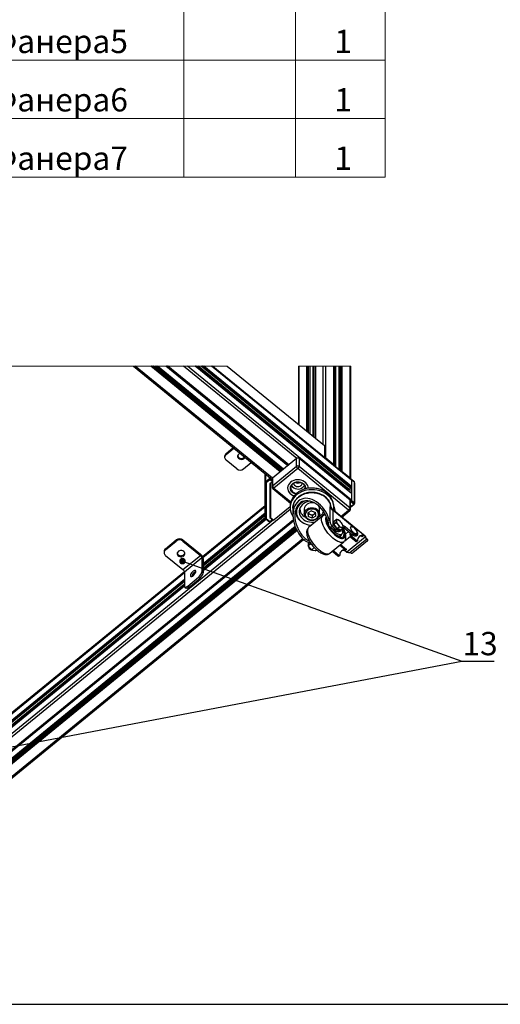
# Paper-space layout '2' of a CAD drawing. Units: millimetres. Extents: x 8 to 419, y -5 to 292.
# Drawn here: x 115 to 188, y 5 to 153 of the extents above; entities that cross this region are included whole.
import ezdxf

# ---------------------------------------------------------------- set-up
doc = ezdxf.new("R2010")
doc.units = ezdxf.units.MM
doc.layers.add('ГЕОМЕТРИЯ', color=90, linetype='Continuous')
doc.styles.add('SLDTEXTSTYLE0', font='TXT', dxfattribs={"width": 0.7, "bigfont": 'bigfont'})
doc.styles.add('SLDTEXTSTYLE1', font='TXT', dxfattribs={"width": 0.7})
doc.dimstyles.new('SLDDIMSTYLE2', dxfattribs={"dimtxt": 0.18, "dimasz": 1, "dimexe": 0, "dimexo": 0.0625, "dimgap": 0, "dimtad": 0, "dimtih": 1, "dimtoh": 1, "dimdec": 0, "dimrnd": 1e-09, "dimzin": 0, "dimdsep": 46, "dimtxsty": 'Standard', "dimblk1": 'DOT', "dimblk2": 'DOT', "dimsah": 1, "dimcen": 0.09, "dimadec": 0, "dimazin": 0, "dimtfac": 1, "dimtdec": 0, "dimtofl": 0, "dimtmove": 0, "dimatfit": 3, "dimldrblk": 'DOT', "dimfxl": 0, "dimfrac": 2, "dimtolj": 1, "dimtzin": 0, "dimarcsym": 0})

# ---------------------------------------------------------------- blocks, each defined once
blk = doc.blocks.new('SW_TABLEANNOTATION_0')
at = {"color": 0, "linetype": 'Continuous', "lineweight": 18}
for p, q in [((49.72, -122.77), (49.72, -131.53)), ((66.49, -122.77), (66.49, -131.53)), ((79.98, -122.77), (79.98, -131.53)), ((20.27, -131.53), (49.72, -131.53)), ((49.72, -131.53), (49.72, -140.3)), ((49.72, -131.53), (66.49, -131.53)), ((66.49, -131.53), (66.49, -140.3)), ((66.49, -131.53), (79.98, -131.53)), ((79.98, -131.53), (79.98, -140.3)), ((20.27, -140.3), (49.72, -140.3)), ((49.72, -140.3), (49.72, -149.07)), ((49.72, -140.3), (66.49, -140.3)), ((66.49, -140.3), (66.49, -149.07)), ((66.49, -140.3), (79.98, -140.3)), ((79.98, -140.3), (79.98, -149.07)), ((20.27, -149.07), (49.72, -149.07)), ((49.72, -149.07), (66.49, -149.07)), ((66.49, -149.07), (79.98, -149.07))]:
    blk.add_line(p, q, dxfattribs=at)
at = {"color": 0, "linetype": 'Continuous', "lineweight": 0, "char_height": 3.5, "attachment_point": 1}
for s, insert, style in [('Фанера5', (20.77, -126.95), 'SLDTEXTSTYLE0'), ('1', (72.33, -126.95), 'SLDTEXTSTYLE1'), ('Фанера6', (20.77, -135.72), 'SLDTEXTSTYLE0'), ('1', (72.33, -135.72), 'SLDTEXTSTYLE1'), ('Фанера7', (20.77, -144.49), 'SLDTEXTSTYLE0'), ('1', (72.33, -144.49), 'SLDTEXTSTYLE1')]:
    blk.add_mtext(s, dxfattribs=dict(at, insert=insert, style=style))
blk = doc.blocks.new('_Dot')
at = {"color": 0, "linetype": 'ByBlock', "lineweight": -2}
blk.add_line((-0.5, 0), (-1, 0), dxfattribs=at)
at = {"color": 0, "linetype": 'ByBlock', "const_width": 0.5}
blk.add_lwpolyline([(-0.25, 0, 1), (0.25, 0, 1)], format="xyb", close=True, dxfattribs=at)

psp = doc.layouts.new('2')

# ---------------------------------------------------------------- linework, layer by layer
at = {"color": 7, "linetype": 'Continuous', "lineweight": 18}
for p, q in [((146.58, 100.86), (55.92, 100.86)), ((165.16, 100.86), (157.32, 100.86))]:
    psp.add_line(p, q, dxfattribs=at)
at = {"color": 7, "linetype": 'Continuous', "lineweight": 25}
psp.add_line((20, 5), (415, 5), dxfattribs=at)
at = {"layer": 'ГЕОМЕТРИЯ'}
for p, q in [((132.5, 100.86), (153.34, 83.84)), ((153.4, 84), (132.75, 100.86)), ((154.58, 84.96), (135.11, 100.86)), ((154.62, 84.99), (135.18, 100.86)), ((154.65, 85.02), (135.26, 100.86)), ((154.73, 85.08), (135.4, 100.86)), ((154.77, 85.11), (135.48, 100.86)), ((154.89, 85.21), (135.72, 100.86)), ((154.89, 85.21), (135.73, 100.86)), ((155, 85.3), (135.94, 100.86)), ((155.08, 85.37), (136.12, 100.86)), ((155.72, 85.89), (137.39, 100.86)), ((155.74, 85.9), (137.42, 100.86)), ((155.79, 85.95), (137.52, 100.86)), ((137.53, 100.86), (155.79, 85.95)), ((155.81, 85.96), (137.56, 100.86)), ((137.63, 100.86), (155.84, 85.99)), ((155.86, 86), (137.66, 100.86)), ((157.04, 86.97), (140.02, 100.86)), ((165.28, 80.73), (140.63, 100.86)), ((165.28, 81.69), (141.8, 100.86)), ((165.28, 81.7), (141.81, 100.86)), ((164.5, 82.41), (141.9, 100.86)), ((142.18, 100.86), (164.88, 82.32)), ((164.91, 82.33), (142.22, 100.86)), ((165.15, 82.53), (142.71, 100.86)), ((165.18, 82.57), (142.78, 100.86)), ((165.18, 82.63), (142.86, 100.86)), ((165.25, 82.7), (143.01, 100.86)), ((165.28, 82.74), (143.08, 100.86)), ((165.28, 83.7), (144.26, 100.86)), ((165.26, 83.76), (144.31, 100.86)), ((144.46, 100.86), (161.24, 87.16)), ((146.58, 100.86), (161.24, 88.9)), ((157.32, 100.86), (157.32, 92.1)), ((157.4, 92.03), (157.4, 100.86)), ((158.58, 91.07), (158.58, 100.86)), ((158.63, 91.03), (158.63, 100.86)), ((158.71, 90.96), (158.71, 100.86)), ((158.78, 90.9), (158.78, 100.86)), ((158.83, 90.86), (158.83, 100.86)), ((159.07, 90.66), (159.07, 100.86)), ((159.09, 90.65), (159.09, 100.86)), ((159.54, 90.28), (159.54, 100.86)), ((159.64, 90.2), (159.64, 100.86)), ((159.85, 100.86), (159.85, 90.03)), ((159.86, 90.02), (159.86, 100.86)), ((161.04, 89.06), (161.04, 100.86)), ((161.44, 87), (161.44, 100.86)), ((162.62, 86.04), (162.62, 100.86)), ((162.63, 86.02), (162.63, 100.86)), ((162.84, 85.73), (162.84, 100.86)), ((162.94, 85.65), (162.94, 100.86)), ((163.39, 100.86), (163.39, 85.28)), ((163.41, 85.27), (163.41, 100.86)), ((163.65, 85.07), (163.65, 100.86)), ((163.7, 85.03), (163.7, 100.86)), ((163.77, 84.97), (163.77, 100.86)), ((163.85, 84.99), (163.85, 100.86)), ((163.9, 84.99), (163.9, 100.86)), ((165.08, 84.03), (165.08, 100.86)), ((165.16, 83.86), (165.16, 100.86)), ((161.24, 88.9), (161.24, 87.16)), ((146.21, 87.3), (146.21, 87.14)), ((146.42, 87.72), (147.51, 88.6)), ((146.42, 87.55), (147.61, 88.52)), ((146.42, 87.72), (146.42, 87.55)), ((148.04, 85.41), (146.42, 86.73)), ((149.05, 85.41), (150.21, 86.36)), ((149.78, 86.75), (149.75, 86.73)), ((151.37, 85.41), (149.75, 86.73)), ((157.02, 86.95), (153.42, 84.01)), ((153.42, 82.86), (157.02, 85.8)), ((157.02, 85.8), (157.02, 86.95)), ((157.42, 86.95), (157.42, 85.8)), ((165.06, 80.71), (157.42, 86.95)), ((157.42, 85.8), (165.06, 79.56)), ((161.24, 87.16), (161.16, 87.1)), ((162.62, 86.04), (161.44, 87)), ((162.57, 85.95), (162.62, 85.99)), ((162.62, 85.91), (162.62, 85.99)), ((162.63, 85.9), (162.63, 86)), ((151.37, 85.41), (151.4, 85.43)), ((152.3, 83.4), (152.3, 84.69)), ((152.35, 84.65), (152.35, 83.48)), ((157.22, 85.47), (153.62, 82.53)), ((164.85, 79.23), (157.22, 85.47)), ((163.85, 84.99), (163.8, 84.95)), ((165.08, 84.03), (163.9, 84.99)), ((152.3, 78.06), (152.3, 83.4)), ((152.35, 83.48), (153.02, 84.03)), ((153.02, 83.78), (152.45, 83.32)), ((152.45, 83.32), (152.45, 77.98)), ((153.02, 84.1), (153.02, 84.03)), ((153.02, 83.78), (153.02, 84.03)), ((153.02, 84.03), (153.34, 83.77)), ((153.34, 83.52), (153.02, 83.78)), ((153.34, 83.43), (153.02, 83.17)), ((153.02, 83.17), (153.02, 78.12)), ((153.16, 83.22), (153.08, 83.22)), ((153.16, 78.02), (153.16, 83.29)), ((153.34, 83.85), (153.34, 82.69)), ((153.42, 84.01), (153.42, 82.86)), ((156.96, 83.32), (156.88, 83.39)), ((157.26, 83.27), (157.07, 83.43)), ((157.27, 83.27), (157.08, 83.43)), ((157.45, 83.3), (157.28, 83.44)), ((157.56, 83.35), (157.49, 83.41)), ((165.7, 83.46), (165.27, 83.81)), ((165.28, 83.78), (165.28, 80.65)), ((165.71, 83.43), (165.28, 83.78)), ((165.28, 83.7), (165.28, 82.74)), ((165.71, 80.29), (165.71, 83.43)), ((165.76, 80.21), (165.76, 83.34)), ((153.44, 82.47), (156.13, 80.28)), ((153.62, 82.53), (156.17, 80.45)), ((155.68, 82.52), (155.68, 82.52)), ((158.78, 82.52), (158.78, 82.52)), ((164.64, 82.52), (164.5, 82.41)), ((165.15, 82.53), (164.91, 82.33)), ((165.08, 81.86), (165.08, 82.47)), ((165.25, 82.7), (165.18, 82.63)), ((165.18, 82.63), (165.18, 82.57)), ((165.28, 81.69), (165.28, 80.73)), ((152.3, 79.87), (142.9, 72.19)), ((153.02, 81.26), (153.08, 81.21)), ((153.02, 81.21), (153.16, 81.21)), ((153.16, 80.95), (153.02, 80.95)), ((153.16, 80.63), (153.02, 80.63)), ((159.08, 80.56), (158.93, 80.54)), ((165.06, 79.56), (165.06, 80.71)), ((165.14, 79.39), (165.14, 80.55)), ((165.18, 80.48), (165.14, 80.45)), ((165.14, 79.74), (165.61, 80.13)), ((165.14, 79.64), (165.7, 80.1)), ((165.61, 80.13), (165.18, 80.48)), ((165.28, 80.65), (165.71, 80.29)), ((156.07, 79.32), (88.71, 24.31)), ((152.3, 79.74), (142.95, 72.1)), ((152.3, 79.7), (142.96, 72.07)), ((152.3, 78.74), (142.99, 71.13)), ((152.3, 78.68), (142.99, 71.07)), ((152.3, 78.55), (142.99, 70.95)), ((152.3, 78.49), (142.99, 70.89)), ((152.3, 78.43), (142.99, 70.82)), ((156.05, 79.72), (153.66, 77.77)), ((156.48, 79.52), (156.48, 78.49)), ((158.19, 79.39), (158.19, 78.65)), ((159.29, 79.11), (158.74, 78.8)), ((158.74, 78.8), (158.79, 78.26)), ((158.77, 78.82), (158.79, 78.68)), ((158.79, 78.68), (158.79, 78.26)), ((159.09, 78.56), (158.79, 78.68)), ((159.38, 78.44), (159.09, 78.56)), ((159.29, 79.11), (159.88, 78.87)), ((159.66, 78.59), (159.38, 78.44)), ((159.38, 78.44), (159.38, 78.03)), ((159.9, 78.72), (159.66, 78.59)), ((159.93, 78.33), (159.88, 78.87)), ((160.34, 78.19), (161, 78.73)), ((160.48, 79.39), (160.48, 79.46)), ((160.48, 78.65), (160.48, 79.39)), ((162.09, 77.3), (162.09, 79.71)), ((162.46, 79.19), (162.46, 76.71)), ((165.96, 76.33), (162.46, 79.19)), ((162.58, 79.23), (162.59, 79.28)), ((164.13, 77.93), (162.63, 79.15)), ((162.8, 79.24), (162.8, 79.24)), ((163.69, 78.28), (164.85, 79.23)), ((163.82, 78.18), (165.04, 79.17)), ((156.54, 77.77), (89.89, 23.35)), ((89.91, 23.34), (156.54, 77.75)), ((156.55, 77.7), (89.99, 23.35)), ((90.01, 23.34), (156.55, 77.68)), ((156.55, 77.67), (90.53, 23.76)), ((156.57, 77.6), (90.57, 23.71)), ((156.57, 77.58), (90.58, 23.69)), ((153.57, 77.77), (92.04, 27.53)), ((152.31, 78.04), (142.99, 70.43)), ((142.99, 70.39), (152.31, 78.01)), ((152.44, 77.89), (142.99, 70.17)), ((152.48, 77.85), (142.99, 70.09)), ((152.49, 77.85), (142.99, 70.09)), ((152.36, 77.95), (153.02, 77.41)), ((152.45, 77.98), (153.02, 77.51)), ((153.02, 78.27), (153.16, 78.15)), ((153.02, 78.12), (153.39, 77.82)), ((153.02, 77.51), (153.39, 77.82)), ((153.02, 77.41), (153.46, 77.77)), ((153.02, 77.41), (153.02, 77.51)), ((153.46, 77.77), (153.16, 78.02)), ((153.46, 77.77), (153.66, 77.77)), ((157.53, 77.67), (157.59, 77.61)), ((159.38, 78.03), (158.79, 78.26)), ((160.96, 78.34), (158.84, 76.61)), ((159.06, 76.79), (159.06, 76.99)), ((159.13, 76.85), (159.13, 76.98)), ((159.93, 78.33), (159.38, 78.03)), ((161.69, 77.2), (161.7, 77.19)), ((161.72, 77.63), (161.94, 77.81)), ((162.62, 77.12), (162.93, 77.38)), ((162.62, 77.12), (162.65, 77.34)), ((162.86, 76.79), (162.62, 77.12)), ((162.65, 77.34), (162.67, 77.56)), ((162.65, 77.41), (162.65, 77.41)), ((162.67, 77.56), (162.98, 77.81)), ((162.93, 77.38), (163.22, 77.08)), ((162.98, 77.81), (163, 77.63)), ((163.37, 77.68), (163.29, 77.74)), ((163.39, 77.68), (163.38, 77.69)), ((163.99, 76.91), (163.96, 76.98)), ((164.03, 78.02), (164.03, 78.01)), ((167.32, 75.33), (164.29, 77.8)), ((167.33, 75.3), (164.3, 77.77)), ((164.5, 77.59), (165.62, 76.68)), ((156.92, 76.5), (91.04, 22.71)), ((156.98, 76.35), (91.04, 22.51)), ((156.92, 76.5), (91.05, 22.72)), ((157, 76.31), (91.07, 22.47)), ((157.05, 76.22), (91.14, 22.41)), ((157.07, 76.18), (91.14, 22.35)), ((157.09, 76.14), (91.17, 22.31)), ((156.82, 76.74), (91.22, 23.17)), ((156.86, 76.63), (91.29, 23.09)), ((162.37, 76.8), (162.16, 76.63)), ((162.16, 76.63), (162.57, 76.29)), ((162.46, 76.71), (162.78, 76.46)), ((162.57, 76.29), (162.78, 76.46)), ((163.1, 76.46), (162.86, 76.79)), ((163.1, 76.46), (163.41, 76.71)), ((163.37, 76.35), (163.1, 76.46)), ((163.63, 76.23), (163.37, 76.35)), ((163.48, 76.01), (163.68, 76.18)), ((163.6, 75.42), (163.8, 75.58)), ((163.63, 76.23), (163.94, 76.49)), ((163.94, 76.49), (164.01, 76.74)), ((164.37, 76.71), (164.17, 76.54)), ((164.17, 76.54), (165.43, 75.51)), ((164.37, 76.71), (165.63, 75.68)), ((164.83, 76), (164.38, 75.63)), ((165.43, 75.51), (165.63, 75.68)), ((165.97, 75.35), (166.17, 75.51)), ((166.24, 75.68), (166.24, 75.7)), ((166.88, 75.3), (167.06, 75.45)), ((167.13, 75.41), (166.88, 75.21)), ((167.33, 75.25), (167.13, 75.41)), ((157.96, 74.92), (92.35, 21.34)), ((92.53, 21.29), (158.08, 74.81)), ((137.33, 73.41), (138.94, 74.73)), ((137.33, 73.25), (138.94, 74.57)), ((138.94, 74.57), (138.94, 74.73)), ((139.95, 74.73), (139.95, 74.57)), ((139.95, 74.73), (142.58, 72.59)), ((139.95, 74.57), (142.58, 72.42)), ((158.17, 74.72), (158.38, 74.9)), ((158.77, 73.96), (158.79, 73.92)), ((158.79, 73.92), (159.09, 74.17)), ((159.18, 74.2), (159.12, 74.16)), ((159.34, 73.99), (159.23, 74.08)), ((162, 72.73), (164.12, 74.47)), ((164.31, 73.26), (163.48, 73.94)), ((163.63, 74.06), (164.55, 73.31)), ((164.26, 74.61), (165.12, 75.31)), ((164.53, 72.92), (167.35, 75.23)), ((167.52, 74.82), (165.09, 72.84)), ((165.12, 75.23), (165.27, 75.35)), ((165.37, 75.19), (165.22, 75.07)), ((165.93, 74.49), (165.22, 75.07)), ((166.08, 74.61), (165.37, 75.19)), ((167.7, 74.6), (165.47, 72.79)), ((165.93, 74.49), (166.08, 74.61)), ((166.02, 74.46), (166.17, 74.58)), ((166.88, 75.21), (166.74, 75.32)), ((166.88, 75.21), (166.88, 75.3)), ((167.33, 75.25), (167.33, 75.3)), ((167.36, 75.2), (167.35, 75.23)), ((167.37, 75.24), (167.36, 75.27)), ((167.36, 75.25), (167.36, 75.2)), ((167.37, 75.22), (167.36, 75.25)), ((167.52, 74.9), (167.51, 74.9)), ((167.51, 74.84), (167.51, 74.88)), ((167.52, 74.82), (167.51, 74.84)), ((167.66, 74.82), (167.52, 74.89)), ((167.55, 74.85), (167.55, 74.81)), ((167.55, 74.81), (167.7, 74.73)), ((167.7, 74.78), (167.56, 74.85)), ((167.7, 74.73), (167.7, 74.78)), ((167.74, 74.68), (167.74, 74.7)), ((137.12, 73), (137.12, 72.84)), ((137.33, 73.41), (137.33, 73.25)), ((142.58, 72.42), (142.58, 72.59)), ((158.81, 73.85), (158.81, 73.76)), ((159.3, 73.27), (159, 73.56)), ((159.21, 73.27), (159.3, 73.26)), ((159.3, 73.27), (159.68, 73.59)), ((159.36, 73.22), (159.38, 73.21)), ((159.8, 73.1), (159.5, 73.15)), ((159.8, 73.1), (160.01, 73.27)), ((162.4, 73.04), (162.39, 73.05)), ((162.4, 73.04), (162.44, 73.08)), ((162.45, 73), (162.4, 73.04)), ((162.44, 73.04), (162.59, 73.17)), ((162.44, 73.09), (162.44, 73.04)), ((162.69, 73), (162.54, 72.88)), ((163.25, 72.3), (162.54, 72.88)), ((162.59, 73.17), (162.59, 73.21)), ((163.4, 72.42), (162.69, 73)), ((164.23, 73.14), (164.42, 73.29)), ((164.55, 73.31), (164.3, 73.1)), ((164.5, 72.94), (164.3, 73.1)), ((164.53, 72.92), (164.56, 72.91)), ((165.06, 72.84), (165.09, 72.84)), ((165.12, 72.83), (165.27, 72.76)), ((137.33, 72.42), (139.95, 70.28)), ((139.95, 70.28), (142.58, 72.42)), ((140.16, 69.95), (142.78, 72.09)), ((142.78, 72.09), (142.78, 69.95)), ((142.99, 71.93), (142.78, 72.09)), ((142.99, 71.93), (142.99, 69.78)), ((163.25, 72.3), (163.4, 72.42)), ((163.34, 72.27), (163.5, 72.4)), ((140.16, 69.95), (105.27, 41.46)), ((140.16, 69.82), (105.31, 41.37)), ((140.16, 69.78), (105.32, 41.34)), ((140.16, 69.95), (140.16, 67.81)), ((141.85, 69.9), (141.36, 69.5)), ((141.87, 69.98), (141.44, 69.63)), ((142.78, 69.95), (142.99, 69.78)), ((140.16, 68.82), (105.35, 40.4)), ((140.16, 68.76), (105.35, 40.34)), ((140.16, 68.64), (105.35, 40.21)), ((140.16, 68.58), (105.35, 40.15)), ((140.16, 68.51), (105.35, 40.09)), ((140.16, 68.12), (105.35, 39.69)), ((105.35, 39.66), (140.16, 68.08)), ((140.66, 67.81), (142.28, 69.13)), ((140.86, 67.64), (142.48, 68.96)), ((142.48, 68.96), (142.28, 69.13)), ((140.16, 67.86), (105.35, 39.44)), ((140.16, 67.78), (105.35, 39.36)), ((140.16, 67.78), (105.35, 39.35)), ((140.21, 67.66), (140.41, 67.5)), ((140.66, 67.81), (140.86, 67.64))]:
    psp.add_line(p, q, dxfattribs=at)
at = {"layer": 'ГЕОМЕТРИЯ', "flags": 128}
for points in [[(148.33, 87.64), (148.23, 87.52), (148.17, 87.39), (148.17, 87.25), (148.21, 87.11), (148.3, 87), (148.44, 86.9), (148.59, 86.85), (148.76, 86.83), (148.93, 86.86), (149.09, 86.92), (149.21, 87.02), (149.29, 87.15), (149.29, 87.15)], [(148.55, 87.75), (148.47, 87.72), (148.33, 87.64)], [(152.45, 83.32), (152.42, 83.32), (152.39, 83.32), (152.37, 83.33), (152.35, 83.34), (152.33, 83.35), (152.31, 83.37), (152.31, 83.38), (152.3, 83.4)], [(158.78, 82.52), (158.76, 82.7), (158.7, 82.92), (158.58, 83.14), (158.42, 83.33), (158.22, 83.49), (157.98, 83.63), (157.72, 83.72), (157.44, 83.77), (157.16, 83.78), (156.87, 83.75), (156.6, 83.68), (156.35, 83.56), (156.13, 83.42), (155.95, 83.24), (155.81, 83.03), (155.72, 82.81), (155.68, 82.58), (155.69, 82.35), (155.76, 82.12), (155.87, 81.9), (156.04, 81.71), (156.24, 81.55), (156.47, 81.41), (156.67, 81.34)], [(156.94, 81.62), (156.89, 81.63), (156.67, 81.71), (156.47, 81.83), (156.3, 81.98), (156.18, 82.15), (156.11, 82.35), (156.09, 82.55), (156.12, 82.75), (156.2, 82.94), (156.34, 83.11), (156.51, 83.25), (156.72, 83.36), (156.95, 83.43), (157.2, 83.46), (157.44, 83.44), (157.68, 83.38), (157.9, 83.28), (158.08, 83.15), (158.22, 82.98), (158.32, 82.8), (158.37, 82.6), (158.36, 82.4)], [(158.27, 82.37), (158.29, 82.45), (158.3, 82.63), (158.25, 82.82), (158.16, 82.99), (158.03, 83.15), (157.85, 83.27), (157.65, 83.37), (157.43, 83.42), (157.2, 83.44), (156.97, 83.41), (156.75, 83.35), (156.56, 83.25), (156.39, 83.11), (156.27, 82.95), (156.19, 82.77), (156.16, 82.59), (156.18, 82.4), (156.24, 82.22), (156.36, 82.05), (156.51, 81.91), (156.7, 81.8), (156.91, 81.73), (157.04, 81.7)], [(156.59, 83.26), (156.59, 83.23), (156.63, 83.08), (156.71, 82.95), (156.84, 82.84), (157, 82.77), (157.18, 82.74), (157.36, 82.75), (157.54, 82.8), (157.68, 82.89)], [(157.99, 82.64), (158.13, 82.79), (158.21, 82.91)], [(165.28, 83.78), (165.28, 83.8), (165.27, 83.81), (165.26, 83.81), (165.25, 83.82), (165.23, 83.81), (165.22, 83.81), (165.2, 83.8)], [(153.44, 82.47), (153.45, 82.47), (153.48, 82.46), (153.51, 82.47), (153.54, 82.48), (153.58, 82.5), (153.62, 82.53)], [(162.59, 79.22), (162.62, 79.44), (162.61, 79.78), (162.56, 80.11), (162.46, 80.44), (162.3, 80.75), (162.1, 81.04), (161.86, 81.32), (161.58, 81.56), (161.26, 81.77), (160.91, 81.95), (160.54, 82.1), (160.14, 82.2), (159.74, 82.26), (159.32, 82.28), (158.91, 82.26), (158.51, 82.19), (158.12, 82.09), (157.74, 81.95), (157.4, 81.76), (157.08, 81.55), (156.8, 81.3), (156.56, 81.03), (156.36, 80.73), (156.21, 80.42), (156.11, 80.09), (156.06, 79.76), (156.06, 79.42), (156.11, 79.09), (156.21, 78.76), (156.37, 78.45), (156.48, 78.26)], [(164.91, 82.33), (164.9, 82.33), (164.9, 82.33), (164.89, 82.32), (164.89, 82.32), (164.88, 82.32), (164.88, 82.32)], [(161.94, 77.81), (161.79, 78.21), (161.61, 78.6), (161.4, 78.98), (161.16, 79.33), (160.9, 79.66), (160.62, 79.97), (160.32, 80.23), (160.01, 80.47), (159.69, 80.66), (159.37, 80.81), (159.04, 80.91), (158.72, 80.97), (158.41, 80.99), (158.11, 80.96), (157.82, 80.88), (157.56, 80.75), (157.32, 80.59), (157.1, 80.38), (156.91, 80.13), (156.76, 79.85), (156.63, 79.54), (156.55, 79.2), (156.49, 78.83), (156.48, 78.45), (156.5, 78.05), (156.56, 77.65), (156.65, 77.24), (156.78, 76.83), (156.95, 76.43), (157.14, 76.05), (157.36, 75.68), (157.61, 75.33), (157.88, 75.01), (158.17, 74.72)], [(161.72, 77.63), (161.59, 78.01), (161.43, 78.39), (161.24, 78.75), (161.02, 79.09), (160.77, 79.41), (160.51, 79.69), (160.22, 79.95), (159.93, 80.17), (159.63, 80.35), (159.32, 80.48), (159.01, 80.58), (158.71, 80.62), (158.42, 80.63), (158.14, 80.58), (157.87, 80.49), (157.63, 80.35), (157.41, 80.18), (157.22, 79.96), (157.06, 79.7), (156.93, 79.42), (156.84, 79.1), (156.78, 78.76), (156.76, 78.4), (156.78, 78.02), (156.83, 77.64), (156.92, 77.25), (157.05, 76.87), (157.2, 76.49), (157.39, 76.13), (157.61, 75.78), (157.84, 75.46), (158.11, 75.16), (158.38, 74.9)], [(158.36, 80.62), (158.2, 80.55), (157.9, 80.39), (157.65, 80.2), (157.42, 79.98), (157.24, 79.74), (157.11, 79.47), (157.03, 79.2), (157, 78.91), (157.02, 78.63), (157.09, 78.35), (157.22, 78.08), (157.39, 77.83), (157.6, 77.61), (157.85, 77.41), (158.14, 77.25), (158.45, 77.12), (158.78, 77.03), (159.13, 76.98), (159.29, 76.98)], [(158.93, 80.54), (158.63, 80.47), (158.35, 80.36), (158.1, 80.21), (157.88, 80.03), (157.69, 79.83), (157.55, 79.6), (157.45, 79.36), (157.41, 79.11), (157.41, 78.85), (157.46, 78.6), (157.56, 78.36), (157.71, 78.14), (157.9, 77.94), (158.13, 77.76), (158.38, 77.62), (158.67, 77.51), (158.97, 77.44), (159.27, 77.42), (159.59, 77.43), (159.89, 77.48), (159.92, 77.49)], [(159.83, 80.23), (159.8, 80.25), (159.56, 80.31), (159.32, 80.32), (159.07, 80.3), (158.84, 80.23), (158.63, 80.12), (158.45, 79.98), (158.32, 79.81), (158.23, 79.63), (158.19, 79.43), (158.19, 79.39)], [(162.14, 79.94), (162.14, 79.96), (162.13, 80), (162.13, 80)], [(165.61, 80.13), (165.63, 80.11), (165.65, 80.1), (165.67, 80.1), (165.68, 80.09), (165.7, 80.1), (165.7, 80.1)], [(156.92, 78.8), (156.91, 78.82), (156.83, 79.04)], [(158.19, 78.63), (158.19, 78.68), (158.23, 78.88), (158.32, 79.07), (158.45, 79.24), (158.63, 79.38), (158.84, 79.49), (159.07, 79.56), (159.32, 79.58), (159.56, 79.56), (159.8, 79.5), (160.01, 79.4), (160.19, 79.27), (160.34, 79.1), (160.43, 78.91), (160.48, 78.72)], [(160.32, 78.44), (160.33, 78.62), (160.29, 78.8), (160.2, 78.97), (160.07, 79.12), (159.9, 79.24), (159.7, 79.33), (159.49, 79.37), (159.26, 79.38), (159.04, 79.35), (158.84, 79.28), (158.66, 79.17), (158.51, 79.03), (158.41, 78.87), (158.35, 78.69), (158.34, 78.51), (158.38, 78.33), (158.47, 78.16), (158.6, 78.01), (158.77, 77.89), (158.97, 77.81), (159.18, 77.76), (159.41, 77.75), (159.63, 77.79), (159.83, 77.86), (160.01, 77.97), (160.16, 78.1), (160.27, 78.27), (160.32, 78.44)], [(160.48, 78.72), (160.47, 78.51), (160.47, 78.51)], [(160.97, 78.76), (160.99, 78.79), (161.08, 79)], [(161.15, 78.44), (161.18, 78.51), (161.24, 78.74)], [(162.78, 79.03), (162.8, 79.18), (162.8, 79.24)], [(164.85, 79.23), (164.89, 79.2), (164.93, 79.18), (164.97, 79.17), (165, 79.16), (165.02, 79.17), (165.04, 79.17)], [(152.3, 78.06), (152.31, 78.04), (152.31, 78.03), (152.33, 78.02), (152.35, 78), (152.37, 77.99), (152.39, 77.98), (152.42, 77.98), (152.45, 77.98)], [(152.45, 77.98), (152.43, 77.96), (152.41, 77.95), (152.39, 77.95), (152.38, 77.94), (152.36, 77.95), (152.36, 77.95)], [(159.14, 76.85), (159.14, 76.88), (159.17, 76.98)], [(160.91, 77.19), (160.83, 77.45), (160.78, 77.69), (160.78, 77.9), (160.81, 78.09), (160.87, 78.23), (160.96, 78.34)], [(164.13, 74.47), (164.12, 74.46), (163.99, 74.39), (163.83, 74.36), (163.64, 74.37), (163.44, 74.43), (163.21, 74.52), (162.97, 74.65), (162.72, 74.82), (162.47, 75.02), (162.22, 75.25), (161.98, 75.5), (161.74, 75.77), (161.53, 76.05), (161.33, 76.34), (161.16, 76.63), (161.02, 76.92), (160.91, 77.19)], [(161.51, 78.23), (161.5, 78.22), (161.42, 78.1), (161.39, 77.94), (161.39, 77.76), (161.42, 77.54), (161.49, 77.31)], [(161.49, 77.31), (161.59, 77.05), (161.73, 76.79), (161.89, 76.53), (162.07, 76.26), (162.28, 76.01), (162.5, 75.77), (162.72, 75.56), (162.95, 75.37), (163.18, 75.21), (163.4, 75.09), (163.6, 75.01), (163.79, 74.96), (163.95, 74.96), (164.09, 75), (164.2, 75.08), (164.27, 75.2), (164.31, 75.36), (164.31, 75.54), (164.27, 75.76), (164.2, 75.99), (164.1, 76.25), (163.97, 76.51), (163.95, 76.53)], [(161.73, 77.6), (161.73, 77.6), (161.61, 77.6)], [(161.63, 77.24), (161.73, 77), (161.86, 76.75), (162.01, 76.5), (162.19, 76.26), (162.39, 76.02), (162.6, 75.8), (162.81, 75.61), (163.03, 75.44), (163.24, 75.31), (163.44, 75.21), (163.63, 75.15), (163.79, 75.13), (163.93, 75.16), (164.03, 75.22), (164.11, 75.33), (164.15, 75.47), (164.16, 75.64), (164.13, 75.84), (164.06, 76.06), (163.96, 76.3), (163.89, 76.45)], [(161.65, 77.7), (161.67, 77.72), (161.69, 77.73)], [(163.31, 76.31), (163.18, 76.38), (163.05, 76.49), (162.91, 76.62), (162.79, 76.78), (162.7, 76.94), (162.63, 77.09), (162.6, 77.22), (162.6, 77.33), (162.64, 77.41), (162.65, 77.41)], [(163.29, 77.74), (163.23, 77.76), (163.18, 77.77), (163.13, 77.77), (163.09, 77.76), (163.05, 77.74), (163.03, 77.71), (163.01, 77.68), (163, 77.63)], [(164.03, 78.04), (164.03, 78.04), (164.04, 78.03), (164.03, 78.02)], [(158.84, 76.61), (158.75, 76.5), (158.68, 76.35), (158.66, 76.17), (158.66, 75.96), (158.71, 75.72), (158.78, 75.46)], [(158.78, 75.46), (158.9, 75.19), (159.04, 74.9), (159.21, 74.61), (159.41, 74.32), (159.62, 74.04), (159.85, 73.77), (160.1, 73.52), (160.35, 73.29), (160.6, 73.09), (160.85, 72.92), (161.09, 72.79), (161.32, 72.7), (161.52, 72.64), (161.71, 72.63), (161.87, 72.66), (162, 72.73), (162, 72.73)], [(163.48, 76.01), (163.44, 75.99), (163.32, 75.95), (163.16, 75.97), (162.98, 76.03), (162.78, 76.14), (162.57, 76.29)], [(162.78, 76.46), (162.98, 76.31), (163.18, 76.2), (163.37, 76.13), (163.52, 76.12), (163.65, 76.15), (163.73, 76.24), (163.78, 76.36)], [(163.78, 76.36), (163.85, 76.19), (163.9, 76), (163.91, 75.83), (163.88, 75.7), (163.82, 75.6), (163.72, 75.54), (163.6, 75.52), (163.45, 75.55), (163.28, 75.62), (163.09, 75.72), (162.9, 75.86)], [(163.52, 76.28), (163.43, 76.27), (163.31, 76.31)], [(164.01, 76.74), (164, 76.7), (163.98, 76.66), (163.95, 76.63), (163.92, 76.61), (163.88, 76.6), (163.83, 76.6), (163.78, 76.62), (163.72, 76.64)], [(164.17, 76.54), (164.05, 76.63), (163.98, 76.67)], [(165.24, 75.67), (165.26, 75.57), (165.27, 75.35)], [(165.97, 75.35), (165.93, 75.32), (165.86, 75.31), (165.76, 75.32), (165.66, 75.36), (165.55, 75.43), (165.43, 75.51)], [(165.63, 75.68), (165.75, 75.59), (165.86, 75.53), (165.97, 75.49), (166.06, 75.47), (166.13, 75.49), (166.19, 75.53), (166.22, 75.59), (166.24, 75.68)], [(163.53, 75.25), (163.55, 75.36), (163.55, 75.39)], [(166.02, 74.46), (166.01, 74.45), (166, 74.45), (165.98, 74.45), (165.97, 74.46), (165.95, 74.47), (165.93, 74.49)], [(166.08, 74.61), (166.1, 74.6), (166.12, 74.59), (166.14, 74.58), (166.15, 74.58), (166.16, 74.58), (166.17, 74.58), (166.18, 74.59), (166.18, 74.61)], [(167.36, 75.25), (167.36, 75.27), (167.36, 75.27)], [(167.37, 75.22), (167.37, 75.24), (167.37, 75.24)], [(167.51, 74.9), (167.51, 74.9), (167.51, 74.9)], [(167.74, 74.7), (167.74, 74.71), (167.73, 74.73), (167.73, 74.74), (167.72, 74.76), (167.72, 74.77), (167.71, 74.78), (167.7, 74.8), (167.68, 74.81), (167.68, 74.81), (167.68, 74.81), (167.68, 74.81), (167.67, 74.82), (167.67, 74.82), (167.66, 74.82), (167.66, 74.82), (167.66, 74.82)], [(167.7, 74.6), (167.71, 74.62), (167.73, 74.64), (167.73, 74.66), (167.74, 74.68), (167.73, 74.69), (167.73, 74.71), (167.71, 74.72), (167.7, 74.73)], [(140.16, 72.89), (140.06, 73.01), (139.92, 73.09), (139.76, 73.14), (139.59, 73.14), (139.42, 73.1), (139.27, 73.03), (139.16, 72.92), (139.09, 72.79), (139.07, 72.65), (139.11, 72.52), (139.19, 72.39), (139.31, 72.29), (139.46, 72.23), (139.63, 72.2), (139.8, 72.22), (139.96, 72.27), (140.09, 72.36), (140.18, 72.48), (140.23, 72.62), (140.22, 72.76), (140.16, 72.89)], [(139.08, 72.75), (139.11, 72.68), (139.19, 72.56), (139.31, 72.46), (139.46, 72.39), (139.63, 72.36), (139.8, 72.38), (139.96, 72.44), (140.09, 72.53), (140.18, 72.65), (140.22, 72.75)], [(163.34, 72.27), (163.34, 72.27), (163.32, 72.27), (163.31, 72.27), (163.29, 72.28), (163.27, 72.29), (163.25, 72.3)], [(163.4, 72.42), (163.42, 72.41), (163.44, 72.4), (163.46, 72.39), (163.47, 72.39), (163.49, 72.39), (163.5, 72.4), (163.5, 72.41), (163.51, 72.42)], [(141.59, 70.12), (141.47, 70.04), (141.35, 69.92), (141.24, 69.79), (141.15, 69.65), (141.09, 69.51), (141.06, 69.39), (141.07, 69.3), (141.12, 69.25), (141.19, 69.23), (141.29, 69.26), (141.41, 69.32), (141.53, 69.42), (141.65, 69.55), (141.75, 69.68), (141.82, 69.82), (141.87, 69.95), (141.88, 70.06), (141.85, 70.14), (141.79, 70.17), (141.7, 70.17), (141.59, 70.12)], [(141.88, 69.99), (141.79, 69.95), (141.67, 69.87)], [(140.16, 67.81), (140.17, 67.73), (140.2, 67.68), (140.24, 67.65), (140.3, 67.63), (140.38, 67.65), (140.47, 67.68), (140.56, 67.73), (140.66, 67.81)], [(140.86, 67.64), (140.77, 67.57), (140.67, 67.51), (140.58, 67.48), (140.51, 67.47), (140.44, 67.48), (140.41, 67.5)]]:
    psp.add_lwpolyline(points, dxfattribs=at)
at = {"layer": 'ГЕОМЕТРИЯ'}
for centre, radius, start, end in [((146.75, 87.29), 0.536, 127.5523, 178.6526), ((146.73, 87.14), 0.515, 126.7476, 233.2524), ((148.75, 87.6), 0.618, 200.604, 319.6801), ((150.79, 87.98), 1.63, 219.0864, 230.3771), ((157.22, 86.69), 0.33, 52.3153, 127.6847), ((157.22, 85.53), 0.33, 52.3153, 127.6847), ((157.53, 85.89), 0.525, 189.879, 233.0866), ((156.9, 85.89), 0.525, 306.9117, 350.1227), ((161.24, 86.74), 0.327, 52.2304, 96.2138), ((162.6, 86.02), 0.0257, 306.7604, 53.2396), ((148.54, 86.06), 0.826, 232.3157, 307.6843), ((151.95, 86.08), 0.884, 229.3885, 246.7102), ((163.87, 84.96), 0.0413, 52.3093, 127.6907), ((152.41, 83.4), 0.107, 127.5479, 178.6568), ((152.6, 83.53), 0.263, 189.8768, 233.0867), ((153.55, 83.84), 0.214, 127.5505, 178.6553), ((153.55, 82.69), 0.214, 127.5491, 178.6568), ((153.94, 82.95), 0.525, 189.879, 233.0869), ((157.24, 83.57), 1.19, 213.3959, 309.0283), ((157.23, 84.02), 0.749, 238.95, 301.05), ((157.39, 83.27), 0.48, 307.3997, 358.8039), ((164.95, 83.86), 0.21, 353.1224, 52.8113), ((165.21, 83.71), 0.0668, 353.941, 47.5293), ((165.61, 83.34), 0.143, 0.0047, 50.7613), ((165.68, 83.43), 0.0335, 353.9682, 47.487), ((165.65, 83.34), 0.107, 1.3543, 52.441), ((153.62, 82.69), 0.286, 179.9971, 230.7698), ((157, 82.62), 1.32, 184.3766, 255.7179), ((164.71, 82.16), 0.323, 129.5749, 140.1471), ((165.11, 82.58), 0.0656, 306.9151, 350.133), ((165.21, 82.75), 0.0657, 306.9162, 350.1147), ((165.27, 81.69), 0.00838, 354.0483, 47.4126), ((159.65, 79.38), 0.83, 5.6275, 36.8726), ((164.93, 80.54), 0.214, 1.3427, 52.4526), ((164.79, 80.81), 0.498, 315.073, 350.547), ((165.02, 80.69), 0.263, 306.9121, 350.1201), ((165.45, 80.34), 0.263, 306.9121, 350.1201), ((165.61, 80.21), 0.143, 309.2387, 359.9953), ((165.65, 80.21), 0.107, 1.3553, 52.4401), ((158.64, 78.99), 1.73, 152.7022, 229.766), ((158.95, 79.45), 1.42, 175.5052, 245.0217), ((159.26, 79.04), 0.514, 204.0525, 250.0025), ((159.34, 79.19), 0.682, 248.5109, 298.1456), ((159.43, 79.02), 0.483, 297.3797, 339.0554), ((163.17, 80.08), 1.14, 199.0359, 231.5702), ((161.73, 79.24), 1.06, 348.7427, 32.1291), ((164.54, 79.65), 0.525, 306.9126, 350.1232), ((164.85, 79.39), 0.286, 309.2318, 0.0021), ((164.93, 79.39), 0.214, 1.344, 52.4526), ((152.45, 78.06), 0.143, 179.9979, 230.7682), ((153.51, 77.95), 0.179, 229.4453, 246.1999), ((162.47, 77.66), 0.939, 158.4224, 206.4228), ((162.4, 77.31), 0.71, 158.1292, 202.4212), ((163.92, 77.67), 0.919, 182.7432, 220.2), ((164.34, 77.84), 1.36, 214.2163, 242.8666), ((162.67, 76.53), 1.36, 34.2163, 62.8666), ((163.09, 76.7), 0.919, 2.7432, 40.2), ((163.93, 77.94), 0.143, 44.4307, 86.0904), ((163.94, 77.9), 0.151, 51.3345, 72.9718), ((163.82, 76.11), 0.81, 46.8664, 78.4764), ((166.56, 80.5), 3.55, 224.4267, 226.3645), ((164.27, 77.78), 0.0334, 353.9504, 47.6723), ((164.08, 78.98), 3.04, 223.7928, 230.6246), ((165.03, 78.43), 3.34, 214.8615, 230.4148), ((163.28, 77.71), 1.29, 224.9111, 230.7969), ((163.36, 75.95), 0.579, 236.0709, 293.8499), ((163.38, 75.54), 0.376, 314.2608, 1.2089), ((162.09, 75.13), 3.03, 1.9455, 13.4981), ((165.03, 75.56), 1.21, 6.636, 39.6827), ((166.97, 74.66), 0.791, 83.6035, 184.0175), ((167.04, 75.32), 0.134, 46.969, 80.3607), ((139.45, 74.08), 0.826, 52.3157, 127.6843), ((139.45, 73.91), 0.826, 52.3157, 127.6843), ((158.36, 73.01), 1.37, 50.7996, 56.4413), ((165.38, 75.28), 0.266, 190.5243, 232.9119), ((165.53, 75.4), 0.266, 190.5229, 232.9147), ((166.81, 74.49), 0.838, 88.6563, 119.3986), ((167.23, 75.22), 0.143, 19.7702, 50.7534), ((167.29, 75.31), 0.0335, 353.9741, 47.4811), ((167.26, 75.21), 0.115, 20.4972, 51.4968), ((167.25, 75.16), 0.123, 35.6775, 50.9584), ((171.5, 76.69), 4.4, 199.7194, 204.7869), ((172.54, 77.06), 5.48, 199.5804, 203.4408), ((167.47, 74.83), 0.0763, 16.6859, 59.5657), ((167.49, 74.83), 0.0752, 16.4598, 64.1031), ((167.58, 74.89), 0.0891, 226.5524, 244.1636), ((168.2, 76.15), 1.45, 243.1528, 243.6473), ((167.61, 74.75), 0.0854, 19.3342, 59.7638), ((167.63, 74.69), 0.107, 1.3468, 52.4485), ((137.66, 72.99), 0.536, 127.5526, 178.6525), ((137.64, 72.84), 0.515, 126.7475, 233.2525), ((141.95, 71.75), 1.05, 9.8781, 53.0875), ((160.12, 74.45), 1.43, 201.8658, 218.4782), ((159.55, 73.95), 0.742, 188.1209, 250.3451), ((159.4, 73.84), 0.597, 187.6432, 250.8228), ((160.18, 74.45), 1.48, 217.0415, 236.4477), ((162.7, 73.09), 0.266, 190.5238, 232.9138), ((162.86, 73.22), 0.266, 190.5229, 232.9147), ((164.29, 72.48), 0.786, 88.7115, 184.2485), ((164.14, 72.29), 0.858, 84.1946, 119.3571), ((164.21, 73.01), 0.134, 46.969, 80.3607), ((164.55, 72.91), 0.4, 89.0825, 109.1846), ((164.59, 73.05), 0.143, 230.9236, 244.7382), ((165.21, 75.71), 2.87, 256.9823, 267.0955), ((165.07, 72.71), 0.128, 64.0697, 77.9043), ((165.34, 72.95), 0.203, 248.9384, 309.3042), ((142.27, 72), 0.525, 9.879, 53.0869), ((139.64, 69.86), 0.525, 9.878, 53.0873), ((142.34, 68.99), 1.11, 127.3304, 166.6534), ((141.49, 70.18), 1.31, 306.9128, 350.1213), ((141.69, 70.01), 1.31, 306.9127, 350.1217)]:
    psp.add_arc(centre, radius, start, end, dxfattribs=at)
for points, knots in [([(162.6, 79.36), (162.61, 79.39), (162.63, 79.53), (162.63, 79.79), (162.59, 80.13), (162.51, 80.46), (162.38, 80.78), (162.21, 81.08), (162, 81.36), (161.76, 81.62), (161.48, 81.85), (161.18, 82.06), (160.84, 82.23), (160.49, 82.36), (160.12, 82.46), (159.73, 82.52), (159.35, 82.54), (158.96, 82.52), (158.57, 82.47), (158.19, 82.37), (157.83, 82.23), (157.49, 82.05), (157.18, 81.84), (156.89, 81.6), (156.64, 81.33), (156.43, 81.04), (156.27, 80.72), (156.14, 80.39), (156.07, 80.05), (156.04, 79.71), (156.05, 79.42), (156.08, 79.25), (156.09, 79.19)], [0, 0, 0, 0, 0.009174, 0.041605, 0.073918, 0.10624, 0.138732, 0.171548, 0.204824, 0.238662, 0.273121, 0.308217, 0.343913, 0.38014, 0.4168, 0.453779, 0.490957, 0.528219, 0.565449, 0.60254, 0.639392, 0.675911, 0.712013, 0.747623, 0.782683, 0.817161, 0.851061, 0.884423, 0.917328, 0.94989, 0.982249, 1, 1, 1, 1]), ([(162.13, 79.99), (162.13, 80), (162.11, 80.15), (161.99, 80.4), (161.8, 80.72), (161.58, 80.99), (161.34, 81.21), (161.09, 81.39), (160.79, 81.56), (160.44, 81.71), (160.02, 81.82), (159.56, 81.89), (159.06, 81.88), (158.57, 81.81), (158.12, 81.67), (157.73, 81.49), (157.39, 81.26), (157.08, 80.99), (156.85, 80.7), (156.68, 80.41), (156.58, 80.15), (156.5, 79.87), (156.49, 79.66), (156.48, 79.56)], [0, 0, 0, 0, 0.002778, 0.058913, 0.107357, 0.148312, 0.192589, 0.233415, 0.271951, 0.325271, 0.380223, 0.441338, 0.508583, 0.574216, 0.634618, 0.690097, 0.740556, 0.79258, 0.851485, 0.884499, 0.921048, 0.961416, 1, 1, 1, 1]), ([(156.48, 79.52), (156.48, 79.59), (156.48, 79.77), (156.55, 80.06), (156.66, 80.37), (156.83, 80.66), (157.05, 80.93), (157.31, 81.17), (157.61, 81.39), (157.94, 81.56), (158.3, 81.7), (158.68, 81.79), (159.07, 81.85), (159.46, 81.85), (159.86, 81.82), (160.24, 81.74), (160.61, 81.61), (160.95, 81.45), (161.26, 81.25), (161.53, 81.02), (161.76, 80.76), (161.99, 80.42), (162.08, 80.16), (162.13, 80)], [0, 0, 0, 0, 0.0283721, 0.0706595, 0.1135854, 0.1574569, 0.202493, 0.2488111, 0.2964247, 0.3452522, 0.3951284, 0.4458215, 0.4970485, 0.548495, 0.5998356, 0.6507504, 0.7009419, 0.7501596, 0.7982117, 0.844987, 0.8904635, 0.934724, 1, 1, 1, 1]), ([(162.09, 79.71), (162.1, 79.77), (162.1, 79.87), (162.12, 79.97), (162.13, 80)], [0, 0, 0, 0, 0.6563819, 1, 1, 1, 1]), ([(162.58, 79.19), (162.47, 79.3), (162.25, 79.54), (162.17, 79.84), (162.13, 80)], [0, 0, 0, 0, 0.4998973, 1, 1, 1, 1]), ([(162.64, 79.15), (162.61, 79.18), (162.51, 79.25), (162.39, 79.4), (162.26, 79.6), (162.18, 79.79), (162.16, 79.91), (162.15, 79.95)], [0, 0, 0, 0, 0.125664, 0.370756, 0.619985, 0.87149, 1, 1, 1, 1]), ([(158.2, 78.63), (158.2, 78.62), (158.19, 78.55), (158.22, 78.41), (158.3, 78.23), (158.42, 78.07), (158.57, 77.93), (158.75, 77.82), (158.96, 77.74), (159.18, 77.69), (159.41, 77.69), (159.63, 77.72), (159.85, 77.78), (160.04, 77.89), (160.21, 78.02), (160.34, 78.18), (160.43, 78.35), (160.45, 78.46), (160.46, 78.5)], [0, 0, 0, 0, 0.008822, 0.069859, 0.131645, 0.195117, 0.260906, 0.329155, 0.399553, 0.471464, 0.544085, 0.616573, 0.688151, 0.758171, 0.826191, 0.892014, 0.955729, 1, 1, 1, 1]), ([(161.36, 78.51), (161.33, 78.5), (161.24, 78.49), (161.1, 78.44), (161.01, 78.37), (160.96, 78.33)], [0, 0, 0, 0, 0.210697, 0.619271, 1, 1, 1, 1]), ([(162.58, 79.19), (162.55, 79.2), (162.52, 79.22), (162.48, 79.22), (162.46, 79.2), (162.46, 79.19), (162.46, 79.19)], [0, 0, 0, 0, 0.5950354, 0.7593326, 0.8976397, 1, 1, 1, 1]), ([(162.63, 79.15), (162.63, 79.15), (162.63, 79.15), (162.61, 79.17), (162.59, 79.18), (162.58, 79.19)], [0, 0, 0, 0, 0.072693, 0.327648, 1, 1, 1, 1]), ([(163.64, 75.27), (163.64, 75.27), (163.63, 75.26), (163.59, 75.25), (163.53, 75.25), (163.43, 75.28), (163.3, 75.32), (163.15, 75.4), (162.98, 75.51), (162.8, 75.65), (162.62, 75.81), (162.43, 76), (162.26, 76.21), (162.1, 76.42), (161.95, 76.64), (161.83, 76.86), (161.75, 77.03), (161.7, 77.17), (161.66, 77.29), (161.63, 77.41), (161.61, 77.54), (161.62, 77.63), (161.63, 77.68), (161.64, 77.7), (161.65, 77.7), (161.65, 77.7)], [0, 0, 0, 0, 0.001659, 0.010332, 0.028072, 0.058299, 0.098846, 0.14933, 0.20904, 0.276628, 0.350352, 0.428249, 0.50824, 0.588202, 0.665967, 0.739442, 0.806644, 0.837865, 0.867955, 0.916696, 0.954386, 0.980094, 0.994181, 0.999369, 1, 1, 1, 1]), ([(161.89, 76.88), (161.87, 77.03), (161.83, 77.28), (161.75, 77.53), (161.72, 77.63)], [0, 0, 0, 0, 0.597972, 1, 1, 1, 1]), ([(161.94, 77.81), (161.97, 77.72), (162.02, 77.56), (162.07, 77.39), (162.09, 77.3)], [0, 0, 0, 0, 0.4930241, 1, 1, 1, 1]), ([(162.09, 77.3), (162.13, 77.19), (162.19, 77), (162.32, 76.86), (162.37, 76.8)], [0, 0, 0, 0, 0.62955, 1, 1, 1, 1]), ([(163, 77.63), (163, 77.63), (162.99, 77.54), (162.96, 77.45), (162.93, 77.38)], [0, 0, 0, 0, 0.059862, 1, 1, 1, 1]), ([(163.29, 77.74), (163.27, 77.74), (163.17, 77.78), (163.06, 77.8), (162.98, 77.81)], [0, 0, 0, 0, 0.2167095, 1, 1, 1, 1]), ([(163.22, 77.08), (163.22, 77.07), (163.3, 76.96), (163.36, 76.83), (163.41, 76.71)], [0, 0, 0, 0, 0.069823, 1, 1, 1, 1]), ([(164.01, 76.74), (164.01, 76.75), (164.01, 76.81), (164, 76.87), (163.98, 76.92)], [0, 0, 0, 0, 0.084048, 1, 1, 1, 1]), ([(164.29, 77.8), (164.26, 77.83), (164.17, 77.9), (164.09, 77.98), (164.03, 78.04)], [0, 0, 0, 0, 0.354089, 1, 1, 1, 1]), ([(164.5, 77.59), (164.44, 77.64), (164.33, 77.74), (164.21, 77.86), (164.14, 77.92), (164.13, 77.92)], [0, 0, 0, 0, 0.445773, 0.906375, 1, 1, 1, 1]), ([(158.85, 76.61), (158.84, 76.6), (158.78, 76.56), (158.69, 76.45), (158.6, 76.29), (158.55, 76.11), (158.52, 75.9), (158.54, 75.67), (158.58, 75.43), (158.65, 75.22), (158.73, 74.99), (158.84, 74.76), (158.99, 74.49), (159.17, 74.21), (159.36, 73.95), (159.57, 73.7), (159.79, 73.46), (160.03, 73.24), (160.26, 73.05), (160.51, 72.88), (160.75, 72.74), (161, 72.63), (161.24, 72.56), (161.46, 72.54), (161.66, 72.56), (161.83, 72.62), (161.95, 72.68), (161.99, 72.73), (162, 72.73)], [0, 0, 0, 0, 0.0064279, 0.0367574, 0.066421, 0.096813, 0.1296981, 0.1668222, 0.2089494, 0.2505023, 0.2751865, 0.3246956, 0.3760655, 0.4287738, 0.4822626, 0.5359112, 0.5890713, 0.6410827, 0.6914149, 0.739682, 0.7857269, 0.8297178, 0.8721528, 0.9065133, 0.9377032, 0.9672065, 0.996096, 1, 1, 1, 1]), ([(163.41, 76.71), (163.49, 76.7), (163.6, 76.68), (163.7, 76.65), (163.72, 76.64)], [0, 0, 0, 0, 0.783287, 1, 1, 1, 1]), ([(163.72, 76.64), (163.78, 76.6), (163.86, 76.56), (163.92, 76.5), (163.94, 76.49)], [0, 0, 0, 0, 0.800547, 1, 1, 1, 1]), ([(164.13, 74.47), (164.17, 74.51), (164.25, 74.58), (164.34, 74.73), (164.41, 74.91), (164.44, 75.11), (164.44, 75.33), (164.4, 75.58), (164.32, 75.84), (164.22, 76.12), (164.1, 76.37), (164, 76.52), (163.96, 76.59)], [0, 0, 0, 0, 0.068433, 0.147775, 0.22779, 0.313021, 0.408309, 0.51681, 0.637286, 0.76528, 0.898956, 1, 1, 1, 1]), ([(165.99, 76.15), (165.97, 76.19), (165.93, 76.26), (165.84, 76.37), (165.73, 76.5), (165.59, 76.63), (165.43, 76.72), (165.32, 76.75), (165.25, 76.75), (165.2, 76.72), (165.15, 76.65), (165.15, 76.51), (165.2, 76.36), (165.27, 76.23), (165.34, 76.12), (165.42, 76.01), (165.53, 75.88), (165.67, 75.76), (165.83, 75.67), (165.94, 75.64), (166.01, 75.64), (166.06, 75.66), (166.11, 75.73), (166.11, 75.87), (166.06, 76.02), (166.01, 76.11), (165.99, 76.15)], [0, 0, 0, 0, 0.041838, 0.085046, 0.128067, 0.205924, 0.269669, 0.295445, 0.316568, 0.33469, 0.352808, 0.397728, 0.461098, 0.499994, 0.541838, 0.585038, 0.628067, 0.705922, 0.769667, 0.795446, 0.816569, 0.834691, 0.852809, 0.897729, 0.9611, 1, 1, 1, 1]), ([(165.96, 76.33), (165.9, 76.4), (165.8, 76.53), (165.67, 76.63), (165.62, 76.68)], [0, 0, 0, 0, 0.583166, 1, 1, 1, 1]), ([(158.59, 74.44), (158.52, 74.48), (158.36, 74.56), (158.23, 74.67), (158.17, 74.72)], [0, 0, 0, 0, 0.497904, 1, 1, 1, 1]), ([(158.38, 74.9), (158.51, 74.81), (158.68, 74.68), (158.87, 74.63), (158.93, 74.61)], [0, 0, 0, 0, 0.738908, 1, 1, 1, 1]), ([(159.12, 74.16), (159.02, 74.22), (158.85, 74.33), (158.66, 74.41), (158.59, 74.44)], [0, 0, 0, 0, 0.613659, 1, 1, 1, 1]), ([(158.79, 74.4), (158.78, 74.38), (158.76, 74.29), (158.75, 74.19), (158.75, 74.13)], [0, 0, 0, 0, 0.280158, 1, 1, 1, 1]), ([(158.75, 74.13), (158.75, 74.11), (158.75, 74.04), (158.77, 73.97), (158.79, 73.92)], [0, 0, 0, 0, 0.298795, 1, 1, 1, 1]), ([(166.83, 75.33), (166.85, 75.33), (166.87, 75.32), (166.87, 75.31), (166.88, 75.3)], [0, 0, 0, 0, 0.64787, 1, 1, 1, 1]), ([(167.51, 74.9), (167.51, 74.9), (167.51, 74.9), (167.5, 74.9), (167.5, 74.9)], [0, 0, 0, 0, 0.97126, 1, 1, 1, 1]), ([(167.55, 74.85), (167.54, 74.85), (167.53, 74.86), (167.52, 74.87), (167.51, 74.88)], [0, 0, 0, 0, 0.343069, 1, 1, 1, 1]), ([(159, 73.56), (158.99, 73.57), (158.91, 73.68), (158.85, 73.81), (158.79, 73.92)], [0, 0, 0, 0, 0.070122, 1, 1, 1, 1]), ([(159.5, 73.15), (159.5, 73.15), (159.42, 73.18), (159.36, 73.23), (159.3, 73.27)], [0, 0, 0, 0, 0.07777, 1, 1, 1, 1]), ([(164.42, 73.29), (164.4, 73.28), (164.36, 73.27), (164.32, 73.27), (164.31, 73.26)], [0, 0, 0, 0, 0.526892, 1, 1, 1, 1])]:
    psp.add_open_spline(points, degree=3, knots=knots, dxfattribs=at)

# ---------------------------------------------------------------- block references
at = {"color": 7, "linetype": 'Continuous', "lineweight": 0}
psp.add_blockref('SW_TABLEANNOTATION_0', (90.37, 278.31), dxfattribs=at)

# ---------------------------------------------------------------- texts
at = {"color": 7, "linetype": 'Continuous', "lineweight": 0, "insert": (184.6, 60.92), "char_height": 3.5, "attachment_point": 2, "style": 'SLDTEXTSTYLE1'}
psp.add_mtext('13', dxfattribs=at)

# ---------------------------------------------------------------- leaders
at = {"color": 7, "linetype": 'Continuous', "lineweight": 0}
for points in [[(139.88, 71.55), (181.86, 56.52), (186.74, 56.52)], [(103.27, 41.62), (181.86, 56.52), (186.74, 56.52)]]:
    psp.add_leader(points, dimstyle='SLDDIMSTYLE2', dxfattribs=at)

doc.saveas('drawing.dxf')
